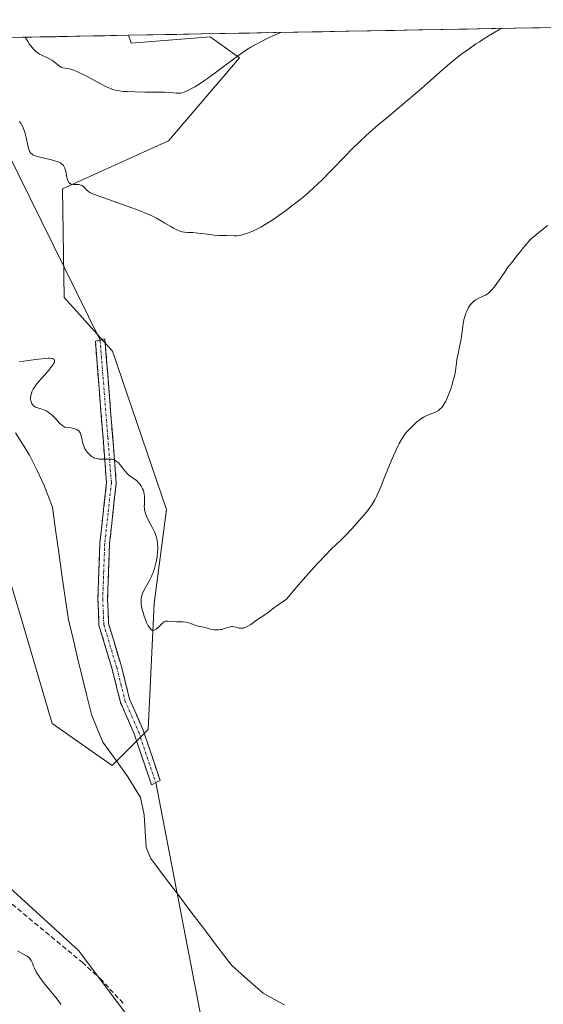
# Model space of a CAD drawing. Units: metres. Extents: x 629192 to 632681, y 4660219 to 4662596.
# Drawn here: x 630547 to 630656, y 4662357 to 4662561 of the extents above; entities that cross this region are included whole.
import ezdxf

# ---------------------------------------------------------------- set-up
doc = ezdxf.new("R2010")
doc.units = ezdxf.units.M
doc.header["$MEASUREMENT"] = 0
doc.linetypes.add('TRAZO_Y_PUNTO', pattern=[1, 0.5, -0.25, 0, -0.25])
doc.linetypes.add('TRAZOSX2', pattern=[1.5, 1, -0.5])
for name, color, linetype, lineweight in [('Camino', 19, 'TRAZOSX2', 0), ('Camino Cxs', 19, 'Continuous', 0), ('Camino eje', 19, 'TRAZO_Y_PUNTO', 0), ('Corriente natural lineal', 142, 'Continuous', 13), ('Cultivos herbáceos CxS', 92, 'Continuous', 0), ('Curva de nivel normal', 36, 'Continuous', 0), ('Layer 0', 7, 'Continuous', 0), ('Matorral CxS', 135, 'Continuous', 0), ('Municipio CxS', 142, 'Continuous', 0), ('Senda', 19, 'TRAZOSX2', 0)]:
    doc.layers.add(name, color=color, linetype=linetype, lineweight=lineweight)

# ---------------------------------------------------------------- blocks, each defined once
blk = doc.blocks.new('*U151')
at = {"layer": 'Matorral CxS', "color": 135, "linetype": 'Continuous', "lineweight": 0}
blk.add_polyline3d([(630566.54, 4662406.64, 380.94), (630554.15, 4662415.31, 381.9), (630547.96, 4662436.38, 382.53), (630536.81, 4662473.56, 382.86), (630514.52, 4662490.91, 383.22), (630494.7, 4662518.18, 383.69), (630477.35, 4662529.34, 384.86), (630471.97, 4662553.73, 385.18), (630471.66, 4662555.66, 385.06), (630569.91, 4662557.48, 397.77), (630570.45, 4662555.88, 397.22), (630586.79, 4662557.16, 396.11), (630592.81, 4662552.86, 394.61), (630578.19, 4662535.66, 392.33), (630556.26, 4662525.77, 389.64), (630556.63, 4662503.31, 388.19), (630566.58, 4662492.23, 388.06), (630577.76, 4662459.54, 386.37), (630575.21, 4662440.1, 385.11), (630573.97, 4662414.07, 382.46), (630566.54, 4662406.64, 380.94)], close=True, dxfattribs=at)
blk = doc.blocks.new('*U164')
at = {"layer": 'Cultivos herbáceos CxS', "color": 92, "linetype": 'Continuous', "lineweight": 0}
for points in [[(630602.04, 4662311.85, 380.19), (630559.61, 4662368.43, 381.6), (630531.93, 4662393.65, 382.87)], [(630536.81, 4662473.56, 382.86), (630547.96, 4662436.38, 382.53), (630554.15, 4662415.31, 381.9), (630566.54, 4662406.64, 380.94), (630573.97, 4662414.07, 382.46), (630575.21, 4662440.1, 385.11), (630577.76, 4662459.54, 386.37), (630566.58, 4662492.23, 388.06), (630556.63, 4662503.31, 388.19), (630556.26, 4662525.77, 389.64), (630578.19, 4662535.66, 392.33), (630592.81, 4662552.86, 394.61), (630586.79, 4662557.16, 396.11), (630570.45, 4662555.88, 397.22), (630569.91, 4662557.48, 397.77), (630744.41, 4662560.71, 383.57)]]:
    blk.add_polyline3d(points, dxfattribs=at)
blk = doc.blocks.new('*U173')
at = {"layer": 'Matorral CxS', "color": 135, "linetype": 'Continuous', "lineweight": 0}
blk.add_polyline3d([(630471.66, 4662555.66, 385.06), (630471.97, 4662553.73, 385.18), (630477.35, 4662529.34, 384.86), (630494.7, 4662518.18, 383.69), (630514.52, 4662490.91, 383.22), (630536.81, 4662473.56, 382.86), (630547.96, 4662436.38, 382.53), (630554.15, 4662415.31, 381.9), (630566.54, 4662406.64, 380.94), (630573.97, 4662414.07, 382.46), (630575.21, 4662440.1, 385.11), (630577.76, 4662459.54, 386.37), (630566.58, 4662492.23, 388.06), (630556.63, 4662503.31, 388.19), (630556.26, 4662525.77, 389.64), (630578.19, 4662535.66, 392.33), (630592.81, 4662552.86, 394.61), (630586.79, 4662557.16, 396.11), (630570.45, 4662555.88, 397.22), (630569.91, 4662557.48, 397.77)], dxfattribs=at)
blk = doc.blocks.new('*U186')
at = {"layer": 'Cultivos herbáceos CxS', "color": 92, "linetype": 'Continuous', "lineweight": 0}
blk.add_polyline3d([(630471.66, 4662555.66, 385.06), (630471.97, 4662553.73, 385.18), (630477.35, 4662529.34, 384.86), (630494.7, 4662518.18, 383.69), (630514.52, 4662490.91, 383.22), (630536.81, 4662473.56, 382.86), (630547.96, 4662436.38, 382.53), (630554.15, 4662415.31, 381.9), (630566.54, 4662406.64, 380.94), (630573.97, 4662414.07, 382.46), (630575.21, 4662440.1, 385.11), (630577.76, 4662459.54, 386.37), (630566.58, 4662492.23, 388.06), (630556.63, 4662503.31, 388.19), (630556.26, 4662525.77, 389.64), (630578.19, 4662535.66, 392.33), (630592.81, 4662552.86, 394.61), (630586.79, 4662557.16, 396.11), (630570.45, 4662555.88, 397.22), (630569.91, 4662557.48, 397.77)], dxfattribs=at)
blk = doc.blocks.new('*U197')
at = {"layer": 'Curva de nivel normal', "color": 36, "linetype": 'Continuous', "lineweight": 0}
for points in [[(630547.41, 4662490.08, 385), (630548.31, 4662490.17, 385), (630550.22, 4662490.46, 385), (630551.93, 4662490.69, 385), (630552.67, 4662490.76, 385), (630553.32, 4662490.79, 385), (630553.61, 4662490.78, 385), (630554.06, 4662490.75, 385), (630554.24, 4662490.7, 385), (630554.46, 4662490.61, 385), (630554.56, 4662490.52, 385), (630554.64, 4662490.37, 385), (630554.65, 4662490.23, 385), (630554.6, 4662490, 385), (630554.5, 4662489.75, 385), (630554.32, 4662489.46, 385), (630553.82, 4662488.77, 385), (630553.18, 4662488, 385), (630551.86, 4662486.52, 385), (630550.93, 4662485.43, 385), (630550.61, 4662485, 385), (630550.23, 4662484.39, 385), (630549.96, 4662483.82, 385), (630549.86, 4662483.52, 385), (630549.74, 4662483.07, 385), (630549.69, 4662482.61, 385), (630549.69, 4662482.38, 385), (630549.74, 4662481.98, 385), (630549.79, 4662481.79, 385), (630549.9, 4662481.51, 385), (630550.06, 4662481.25, 385), (630550.15, 4662481.13, 385), (630550.38, 4662480.91, 385), (630550.5, 4662480.81, 385), (630550.72, 4662480.69, 385), (630550.96, 4662480.58, 385), (630551.52, 4662480.41, 385), (630552.09, 4662480.24, 385), (630552.39, 4662480.13, 385), (630552.87, 4662479.92, 385), (630553.35, 4662479.64, 385), (630553.6, 4662479.46, 385), (630553.98, 4662479.15, 385), (630554.73, 4662478.41, 385), (630555.68, 4662477.4, 385), (630556.12, 4662476.98, 385), (630556.52, 4662476.67, 385), (630556.71, 4662476.57, 385), (630557.56, 4662476.48, 385), (630558.04, 4662476.4, 385), (630558.32, 4662476.35, 385), (630558.8, 4662476.22, 385), (630559.09, 4662476.11, 385), (630559.25, 4662476.04, 385), (630559.52, 4662475.88, 385), (630559.63, 4662475.79, 385), (630559.8, 4662475.61, 385), (630559.92, 4662475.41, 385), (630559.99, 4662475.28, 385), (630560.08, 4662474.99, 385), (630560.26, 4662474.2, 385), (630560.42, 4662473.45, 385), (630560.52, 4662473.06, 385), (630560.73, 4662472.48, 385), (630560.92, 4662472.1, 385), (630561.22, 4662471.62, 385), (630561.39, 4662471.38, 385), (630561.82, 4662470.91, 385), (630562.13, 4662470.64, 385), (630562.29, 4662470.52, 385), (630562.53, 4662470.36, 385), (630562.78, 4662470.23, 385), (630562.95, 4662470.16, 385), (630563.3, 4662470.05, 385), (630563.82, 4662469.96, 385), (630564.18, 4662469.94, 385), (630564.92, 4662469.94, 385), (630565.67, 4662469.97, 385), (630566.04, 4662469.96, 385), (630566.41, 4662469.92, 385), (630566.59, 4662469.88, 385), (630566.95, 4662469.77, 385), (630567.13, 4662469.68, 385), (630567.39, 4662469.52, 385), (630567.65, 4662469.32, 385), (630567.82, 4662469.16, 385), (630568.15, 4662468.79, 385), (630569.14, 4662467.55, 385), (630569.66, 4662466.96, 385), (630569.93, 4662466.71, 385), (630570.48, 4662466.26, 385), (630571.54, 4662465.5, 385), (630572, 4662465.09, 385), (630572.2, 4662464.86, 385), (630572.33, 4662464.7, 385), (630572.55, 4662464.37, 385), (630572.82, 4662463.82, 385), (630572.97, 4662463.44, 385), (630573.04, 4662463.19, 385), (630573.15, 4662462.67, 385), (630573.19, 4662462.38, 385), (630573.22, 4662461.81, 385), (630573.22, 4662461.26, 385), (630573.18, 4662460.57, 385), (630573.17, 4662460.26, 385), (630573.18, 4662459.7, 385), (630573.22, 4662459.42, 385), (630573.32, 4662458.98, 385), (630573.5, 4662458.48, 385), (630573.62, 4662458.19, 385), (630574.12, 4662457.16, 385), (630574.9, 4662455.64, 385), (630575.24, 4662454.93, 385), (630575.38, 4662454.6, 385), (630575.6, 4662454, 385), (630575.76, 4662453.46, 385), (630575.83, 4662453.12, 385), (630575.92, 4662452.44, 385), (630575.96, 4662451.73, 385), (630575.96, 4662451.35, 385), (630575.92, 4662450.75, 385), (630575.8, 4662449.74, 385), (630575.61, 4662448.73, 385), (630575.49, 4662448.19, 385), (630575.26, 4662447.35, 385), (630574.97, 4662446.51, 385), (630574.8, 4662446.1, 385), (630574.62, 4662445.68, 385), (630574.22, 4662444.88, 385), (630573.42, 4662443.42, 385), (630573.08, 4662442.78, 385), (630572.76, 4662442.05, 385), (630572.64, 4662441.71, 385), (630572.54, 4662441.22, 385), (630572.51, 4662440.97, 385), (630572.5, 4662440.44, 385), (630572.52, 4662440.15, 385), (630572.59, 4662439.54, 385), (630572.72, 4662438.89, 385), (630572.83, 4662438.44, 385), (630573.11, 4662437.52, 385), (630573.45, 4662436.62, 385), (630573.64, 4662436.2, 385), (630573.93, 4662435.62, 385), (630574.22, 4662435.15, 385), (630574.36, 4662434.96, 385), (630574.53, 4662434.77, 385), (630574.62, 4662434.7, 385), (630574.75, 4662434.62, 385), (630575.02, 4662434.57, 385), (630575.2, 4662434.61, 385), (630575.33, 4662434.67, 385), (630575.61, 4662434.85, 385), (630576.14, 4662435.34, 385), (630576.9, 4662436.05, 385), (630577.26, 4662436.32, 385), (630577.43, 4662436.41, 385), (630577.54, 4662436.45, 385), (630577.76, 4662436.5, 385), (630578.11, 4662436.5, 385), (630578.99, 4662436.42, 385), (630579.89, 4662436.37, 385), (630581.22, 4662436.31, 385), (630581.82, 4662436.24, 385), (630582.09, 4662436.2, 385), (630582.55, 4662436.07, 385), (630583.68, 4662435.64, 385), (630584.26, 4662435.47, 385), (630585.41, 4662435.22, 385), (630585.91, 4662435.07, 385), (630586.6, 4662434.87, 385), (630586.99, 4662434.78, 385), (630587.6, 4662434.7, 385), (630587.94, 4662434.68, 385), (630588.46, 4662434.68, 385), (630588.98, 4662434.74, 385), (630589.24, 4662434.79, 385), (630589.5, 4662434.86, 385), (630589.99, 4662435.03, 385), (630590.63, 4662435.24, 385), (630590.94, 4662435.32, 385), (630591.24, 4662435.36, 385), (630591.4, 4662435.36, 385), (630591.63, 4662435.34, 385), (630592.1, 4662435.23, 385), (630592.74, 4662435.06, 385), (630593.09, 4662435.01, 385), (630593.44, 4662435.02, 385), (630593.63, 4662435.05, 385), (630593.92, 4662435.14, 385), (630594.12, 4662435.22, 385), (630594.52, 4662435.42, 385), (630595.14, 4662435.81, 385), (630596.32, 4662436.65, 385), (630597.11, 4662437.17, 385), (630598.07, 4662437.77, 385), (630598.55, 4662438.1, 385), (630599.06, 4662438.51, 385), (630599.94, 4662439.21, 385), (630600.54, 4662439.66, 385), (630601.7, 4662440.48, 385), (630602.43, 4662440.97, 385), (630604.69, 4662443.6, 385), (630605.99, 4662445.09, 385), (630608.17, 4662447.54, 385), (630609.07, 4662448.52, 385), (630610.58, 4662450.12, 385), (630611.77, 4662451.32, 385), (630613.65, 4662453.14, 385), (630614.98, 4662454.47, 385), (630616.7, 4662456.28, 385), (630617.5, 4662457.17, 385), (630618.58, 4662458.42, 385), (630619.05, 4662459, 385), (630619.83, 4662460.04, 385), (630620.16, 4662460.53, 385), (630620.36, 4662460.86, 385), (630620.74, 4662461.52, 385), (630621.1, 4662462.22, 385), (630621.34, 4662462.73, 385), (630621.85, 4662463.9, 385), (630622.85, 4662466.33, 385), (630624.28, 4662469.84, 385), (630624.94, 4662471.38, 385), (630625.52, 4662472.62, 385), (630625.78, 4662473.14, 385), (630626.28, 4662474.03, 385), (630626.62, 4662474.55, 385), (630626.85, 4662474.87, 385), (630627.34, 4662475.49, 385), (630628.19, 4662476.44, 385), (630628.66, 4662476.91, 385), (630629.37, 4662477.57, 385), (630630.1, 4662478.15, 385), (630630.46, 4662478.39, 385), (630630.81, 4662478.6, 385), (630631.49, 4662478.94, 385), (630632.74, 4662479.42, 385), (630633.29, 4662479.66, 385), (630633.75, 4662479.9, 385), (630633.96, 4662480.05, 385), (630634.28, 4662480.32, 385), (630634.58, 4662480.64, 385), (630634.73, 4662480.82, 385), (630635.02, 4662481.25, 385), (630635.17, 4662481.5, 385), (630635.4, 4662481.91, 385), (630635.62, 4662482.38, 385), (630636.07, 4662483.45, 385), (630636.5, 4662484.61, 385), (630636.67, 4662485.13, 385), (630636.98, 4662486.16, 385), (630637.16, 4662486.87, 385), (630637.27, 4662487.36, 385), (630637.43, 4662488.24, 385), (630637.62, 4662489.76, 385), (630637.72, 4662490.51, 385), (630637.96, 4662491.72, 385), (630638.35, 4662493.47, 385), (630638.52, 4662494.38, 385), (630638.72, 4662495.74, 385), (630638.95, 4662497.5, 385), (630639.08, 4662498.31, 385), (630639.17, 4662498.7, 385), (630639.36, 4662499.43, 385), (630639.58, 4662500.1, 385), (630639.75, 4662500.51, 385), (630640.11, 4662501.23, 385), (630640.25, 4662501.47, 385), (630640.56, 4662501.9, 385), (630640.88, 4662502.26, 385), (630641.12, 4662502.48, 385), (630641.28, 4662502.61, 385), (630641.62, 4662502.84, 385), (630642.27, 4662503.17, 385), (630643.17, 4662503.58, 385), (630643.61, 4662503.81, 385), (630643.98, 4662504.04, 385), (630644.16, 4662504.17, 385), (630644.44, 4662504.4, 385), (630644.87, 4662504.83, 385), (630645.34, 4662505.39, 385), (630645.59, 4662505.72, 385), (630646.45, 4662506.93, 385), (630647.68, 4662508.73, 385), (630648.26, 4662509.57, 385), (630649.04, 4662510.59, 385), (630650.4, 4662512.26, 385), (630650.85, 4662512.85, 385), (630651.48, 4662513.67, 385), (630651.84, 4662514.1, 385), (630652.42, 4662514.75, 385), (630652.74, 4662515.08, 385), (630653.08, 4662515.42, 385), (630653.83, 4662516.08, 385), (630656.4, 4662518.23, 385)], [(630555.97, 4662357.32, 385), (630554.89, 4662358.73, 385), (630552.66, 4662361.49, 385), (630551.74, 4662362.68, 385), (630551.37, 4662363.19, 385), (630551.16, 4662363.51, 385), (630550.82, 4662364.08, 385), (630550.46, 4662364.79, 385), (630550.3, 4662365.19, 385), (630550.06, 4662365.84, 385), (630549.83, 4662366.37, 385), (630549.69, 4662366.6, 385), (630549.4, 4662366.93, 385), (630548.99, 4662367.26, 385), (630548.73, 4662367.42, 385), (630548.09, 4662367.77, 385), (630547.08, 4662368.31, 385)]]:
    blk.add_polyline3d(points, dxfattribs=at)
blk = doc.blocks.new('*U204')
at = {"layer": 'Curva de nivel normal', "color": 36, "linetype": 'Continuous', "lineweight": 0}
blk.add_polyline3d([(630548.55, 4662557.08, 395), (630548.55, 4662557.08, 395), (630549.09, 4662556.23, 395), (630549.42, 4662555.75, 395), (630550.02, 4662554.96, 395), (630550.29, 4662554.65, 395), (630550.78, 4662554.15, 395), (630551.23, 4662553.8, 395), (630551.5, 4662553.62, 395), (630552.02, 4662553.35, 395), (630553.58, 4662552.64, 395), (630554.04, 4662552.38, 395), (630554.26, 4662552.23, 395), (630554.88, 4662551.73, 395), (630555.41, 4662551.29, 395), (630555.68, 4662551.09, 395), (630555.96, 4662550.93, 395), (630556.1, 4662550.87, 395), (630556.33, 4662550.79, 395), (630556.83, 4662550.68, 395), (630557.66, 4662550.53, 395), (630558.18, 4662550.4, 395), (630558.78, 4662550.2, 395), (630559.11, 4662550.07, 395), (630559.66, 4662549.83, 395), (630560.87, 4662549.23, 395), (630564.54, 4662547.24, 395), (630565.02, 4662547, 395), (630565.83, 4662546.62, 395), (630566.49, 4662546.37, 395), (630566.87, 4662546.25, 395), (630567.61, 4662546.08, 395), (630568.4, 4662545.96, 395), (630568.86, 4662545.91, 395), (630569.66, 4662545.85, 395), (630571.22, 4662545.79, 395), (630573.25, 4662545.77, 395), (630576.12, 4662545.76, 395), (630577.34, 4662545.73, 395), (630578.66, 4662545.65, 395), (630579.75, 4662545.53, 395), (630580.14, 4662545.51, 395), (630580.49, 4662545.53, 395), (630580.66, 4662545.55, 395), (630580.93, 4662545.61, 395), (630581.38, 4662545.75, 395), (630582.17, 4662546.1, 395), (630583.05, 4662546.55, 395), (630583.58, 4662546.85, 395), (630584.5, 4662547.42, 395), (630585.59, 4662548.15, 395), (630586.21, 4662548.58, 395), (630588.33, 4662550.12, 395), (630591.31, 4662552.35, 395), (630592.63, 4662553.33, 395), (630594.24, 4662554.46, 395), (630595.16, 4662555.04, 395), (630595.76, 4662555.4, 395), (630597.07, 4662556.1, 395), (630598.8, 4662556.94, 395), (630600.82, 4662557.85, 395), (630601.35, 4662558.06, 395), (630601.36, 4662558.06, 395)], dxfattribs=at)
blk = doc.blocks.new('*U210')
at = {"layer": 'Curva de nivel normal', "color": 36, "linetype": 'Continuous', "lineweight": 0}
blk.add_polyline3d([(630646.92, 4662558.9, 390), (630646.91, 4662558.9, 390), (630646.41, 4662558.59, 390), (630644.38, 4662557.41, 390), (630643.06, 4662556.61, 390), (630642.36, 4662556.17, 390), (630641.66, 4662555.7, 390), (630640.23, 4662554.71, 390), (630638.77, 4662553.64, 390), (630637.79, 4662552.87, 390), (630635.76, 4662551.22, 390), (630634.21, 4662549.89, 390), (630631, 4662547.05, 390), (630628.52, 4662544.88, 390), (630626.84, 4662543.45, 390), (630623.58, 4662540.74, 390), (630621.39, 4662538.9, 390), (630619.7, 4662537.43, 390), (630618.91, 4662536.73, 390), (630617.76, 4662535.65, 390), (630615.96, 4662533.88, 390), (630614.63, 4662532.53, 390), (630611.85, 4662529.66, 390), (630609.87, 4662527.65, 390), (630608.13, 4662525.99, 390), (630607.06, 4662525.03, 390), (630606.36, 4662524.43, 390), (630604.92, 4662523.26, 390), (630603.38, 4662522.06, 390), (630602.59, 4662521.46, 390), (630601.4, 4662520.58, 390), (630599.69, 4662519.39, 390), (630598.15, 4662518.42, 390), (630597.23, 4662517.88, 390), (630596.65, 4662517.57, 390), (630595.58, 4662517.05, 390), (630594.83, 4662516.73, 390), (630594.47, 4662516.6, 390), (630593.79, 4662516.38, 390), (630593.36, 4662516.27, 390), (630593.08, 4662516.21, 390), (630592.54, 4662516.13, 390), (630592.25, 4662516.1, 390), (630591.69, 4662516.08, 390), (630590.14, 4662516.14, 390), (630588.57, 4662516.14, 390), (630587.57, 4662516.21, 390), (630586.77, 4662516.31, 390), (630585, 4662516.56, 390), (630583.69, 4662516.7, 390), (630583.16, 4662516.72, 390), (630582.18, 4662516.75, 390), (630581.47, 4662516.81, 390), (630580.99, 4662516.9, 390), (630580.75, 4662516.96, 390), (630580.38, 4662517.08, 390), (630579.99, 4662517.23, 390), (630579.18, 4662517.65, 390), (630578.62, 4662517.98, 390), (630577.44, 4662518.7, 390), (630576.53, 4662519.25, 390), (630575.69, 4662519.71, 390), (630575.26, 4662519.93, 390), (630574.57, 4662520.27, 390), (630573.43, 4662520.77, 390), (630572.79, 4662521.03, 390), (630571.34, 4662521.58, 390), (630569.64, 4662522.2, 390), (630563.84, 4662524.23, 390), (630562.45, 4662524.77, 390), (630561.92, 4662525.02, 390), (630561.68, 4662525.17, 390), (630561.36, 4662525.43, 390), (630561.15, 4662525.65, 390), (630560.75, 4662526.09, 390), (630560.44, 4662526.36, 390), (630560.33, 4662526.44, 390), (630560.09, 4662526.55, 390), (630559.83, 4662526.62, 390), (630559.64, 4662526.65, 390), (630559.21, 4662526.68, 390), (630558.45, 4662526.7, 390), (630558.08, 4662526.77, 390), (630557.85, 4662526.88, 390), (630557.75, 4662526.95, 390), (630557.61, 4662527.08, 390), (630557.49, 4662527.25, 390), (630557.42, 4662527.38, 390), (630557.3, 4662527.68, 390), (630557.16, 4662528.21, 390), (630556.96, 4662529.33, 390), (630556.86, 4662529.8, 390), (630556.79, 4662530.01, 390), (630556.65, 4662530.32, 390), (630556.46, 4662530.61, 390), (630556.34, 4662530.75, 390), (630556.03, 4662531, 390), (630555.84, 4662531.12, 390), (630555.5, 4662531.29, 390), (630555.24, 4662531.39, 390), (630554.64, 4662531.59, 390), (630553.97, 4662531.77, 390), (630552.56, 4662532.09, 390), (630551.57, 4662532.32, 390), (630551.14, 4662532.44, 390), (630550.65, 4662532.59, 390), (630550.44, 4662532.68, 390), (630550.17, 4662532.81, 390), (630550.01, 4662532.91, 390), (630549.75, 4662533.13, 390), (630549.54, 4662533.39, 390), (630549.43, 4662533.6, 390), (630549.25, 4662534.08, 390), (630549.09, 4662534.75, 390), (630548.78, 4662536.37, 390), (630548.58, 4662537.22, 390), (630548.46, 4662537.62, 390), (630548.32, 4662538.02, 390), (630548, 4662538.74, 390), (630547.64, 4662539.36, 390), (630547.39, 4662539.71, 390)], dxfattribs=at)

msp = doc.modelspace()

# ---------------------------------------------------------------- linework, layer by layer
at = {"layer": 'Camino', "color": 19, "linetype": 'TRAZOSX2', "lineweight": 0}
for points in [[(630574.63, 4662402.69), (630571.08, 4662413.22), (630568.23, 4662419.76), (630566.52, 4662426.57), (630563.81, 4662435.64), (630563.58, 4662441.04), (630564, 4662452.64), (630565.37, 4662465.05), (630563.9, 4662483.63), (630563.06, 4662494.3), (630564.04, 4662494.55)], [(630564.04, 4662494.55), (630565.02, 4662494.79), (630565.9, 4662483.79), (630567.37, 4662465.01), (630566, 4662452.5), (630565.58, 4662441.04), (630565.79, 4662435.98), (630568.44, 4662427.11), (630570.13, 4662420.4), (630572.94, 4662413.94), (630576.42, 4662403.6), (630575.53, 4662403.15)], [(630575.53, 4662403.15), (630574.63, 4662402.69)]]:
    msp.add_lwpolyline(points, dxfattribs=at)
at = {"layer": 'Camino Cxs', "color": 19, "linetype": 'Continuous', "lineweight": 0}
msp.add_polyline3d([(630575.53, 4662403.15, 381.66), (630574.63, 4662402.69, 381.42), (630573.45, 4662406.2, 381.61), (630572.26, 4662409.71, 382.08), (630571.08, 4662413.22, 382.34), (630569.66, 4662416.49, 382.36), (630568.23, 4662419.76, 382.5), (630567.38, 4662423.17, 382.51), (630566.52, 4662426.57, 382.5), (630565.17, 4662431.11, 382.3), (630563.81, 4662435.64, 382.33), (630563.7, 4662438.34, 382.42), (630563.58, 4662441.04, 382.49), (630563.72, 4662444.91, 382.58), (630563.86, 4662448.77, 382.62), (630564, 4662452.64, 382.73), (630564.46, 4662456.78, 382.92), (630564.91, 4662460.91, 383.28), (630565.37, 4662465.05, 383.88), (630565, 4662469.7, 384.71), (630564.64, 4662474.34, 385.44), (630564.27, 4662478.99, 385.92), (630563.9, 4662483.63, 386.64), (630563.62, 4662487.19, 387.22), (630563.34, 4662490.74, 387.56), (630563.06, 4662494.3, 387.78), (630565.02, 4662494.79, 388.06), (630565.31, 4662491.12, 387.83), (630565.61, 4662487.46, 387.49), (630565.9, 4662483.79, 386.99), (630566.27, 4662479.1, 386.23), (630566.64, 4662474.4, 385.62), (630567, 4662469.71, 384.86), (630567.37, 4662465.01, 384.14), (630566.91, 4662460.84, 383.53), (630566.46, 4662456.67, 383.05), (630566, 4662452.5, 382.79), (630565.86, 4662448.68, 382.65), (630565.72, 4662444.86, 382.62), (630565.58, 4662441.04, 382.61), (630565.69, 4662438.51, 382.62), (630565.79, 4662435.98, 382.57), (630567.12, 4662431.55, 382.77), (630568.44, 4662427.11, 382.85), (630569.29, 4662423.76, 382.78), (630570.13, 4662420.4, 382.72), (630571.54, 4662417.17, 382.69), (630572.94, 4662413.94, 382.47), (630574.1, 4662410.49, 382.18), (630575.26, 4662407.05, 381.95), (630576.42, 4662403.6, 381.93), (630575.53, 4662403.15, 381.66)], close=True, dxfattribs=at)
at = {"layer": 'Camino eje', "color": 19, "linetype": 'TRAZO_Y_PUNTO', "lineweight": 0}
msp.add_lwpolyline([(630564.04, 4662494.55), (630564.48, 4662489.05), (630564.9, 4662483.71), (630565.64, 4662474.42), (630566.37, 4662465.03), (630565.69, 4662458.78), (630565, 4662452.57), (630564.79, 4662446.84), (630564.58, 4662441.04), (630564.69, 4662438.51), (630564.8, 4662435.81), (630567.48, 4662426.84), (630568.33, 4662423.49), (630569.18, 4662420.08), (630570.61, 4662416.81), (630572.01, 4662413.58), (630573.75, 4662408.41), (630575.53, 4662403.15)], dxfattribs=at)
at = {"layer": 'Corriente natural lineal', "color": 142, "linetype": 'Continuous', "lineweight": 13}
msp.add_polyline3d([(630546.6, 4662475.38, 381.55), (630548.04, 4662473.08, 381.82), (630549.48, 4662470.77, 381.93), (630550.95, 4662467.72, 381.39), (630552.42, 4662464.67, 381.7), (630553.31, 4662462.33, 381.88), (630554.19, 4662459.99, 381.87), (630554.85, 4662455.34, 381.69), (630555.51, 4662450.69, 381.4), (630556.17, 4662446.04, 381.14), (630556.83, 4662441.39, 381.2), (630557.49, 4662436.74, 381.39), (630558.45, 4662432.83, 381.48), (630559.4, 4662428.91, 381.39), (630560.36, 4662425, 381.15), (630561.31, 4662421.08, 380.88), (630562.27, 4662417.17, 381.02), (630563.44, 4662414.33, 381.13), (630564.61, 4662411.48, 381.14), (630567.2, 4662407.91, 380.89), (630569.79, 4662404.34, 380.91), (630571.08, 4662402.2, 380.71), (630572.36, 4662400.05, 380.87), (630573.16, 4662396.49, 380.94), (630573.37, 4662393.13, 380.84), (630573.57, 4662389.76, 380.99), (630574.49, 4662387.43, 380.87), (630577.28, 4662383.75, 380.59), (630580.07, 4662380.07, 380.68), (630582.86, 4662376.39, 380.62), (630585.65, 4662372.71, 380.57), (630588.44, 4662369.03, 380.51), (630591.23, 4662365.35, 380.4), (630594.47, 4662362.48, 380.5), (630597.7, 4662359.61, 380.43), (630599.93, 4662358.41, 380.26), (630602.15, 4662357.2, 380.35)], dxfattribs=at)
at = {"layer": 'Cultivos herbáceos CxS', "color": 92, "linetype": 'Continuous', "lineweight": 0}
for points in [[(630744.41, 4662560.71, 383.57), (630569.91, 4662557.48, 397.77)], [(630435.86, 4662555, 390.75), (630440.3, 4662533.87, 390.37), (630457.52, 4662495.74, 388.92), (630475.61, 4662452.23, 389.21), (630506.1, 4662421.86, 386.54), (630531.93, 4662393.65, 382.87), (630559.61, 4662368.43, 381.6), (630602.04, 4662311.85, 380.19), (630644.48, 4662246.66, 379.18), (630709.47, 4662204.74, 379.81), (630719.38, 4662167.56, 378.73), (630716.91, 4662135.33, 377.75), (630718.62, 4662119.69, 379.55)]]:
    msp.add_polyline3d(points, dxfattribs=at)
at = {"layer": 'Layer 0', "linetype": 'Continuous', "lineweight": 0}
for points in [[(630534.97, 4662553.43), (630564.04, 4662494.55)], [(630575.53, 4662403.15), (630589.69, 4662329.91)]]:
    msp.add_lwpolyline(points, dxfattribs=at)
at = {"layer": 'Matorral CxS', "color": 135, "linetype": 'Continuous', "lineweight": 0}
for points in [[(630569.91, 4662557.48, 397.77), (630471.66, 4662555.66, 385.06)], [(630374.85, 4662513.84, 406.88), (630386.49, 4662503.26, 406.3), (630397.6, 4662481.56, 406.13), (630407.97, 4662467.9, 405.84), (630427.79, 4662460.46, 402.92), (630430.1, 4662472.81, 402.09), (630403.01, 4662522.43, 402.11), (630404.2, 4662554.41, 402.25), (630435.86, 4662555, 390.75), (630440.3, 4662533.87, 390.37), (630457.52, 4662495.74, 388.92), (630475.61, 4662452.23, 389.21), (630506.1, 4662421.86, 386.54), (630531.93, 4662393.65, 382.87), (630559.61, 4662368.43, 381.6), (630602.04, 4662311.85, 380.19)], [(630435.86, 4662555, 390.75), (630440.3, 4662533.87, 390.37), (630457.52, 4662495.74, 388.92), (630475.61, 4662452.23, 389.21), (630506.1, 4662421.86, 386.54), (630531.93, 4662393.65, 382.87), (630559.61, 4662368.43, 381.6), (630602.04, 4662311.85, 380.19), (630644.48, 4662246.66, 379.18), (630709.47, 4662204.74, 379.81), (630719.38, 4662167.56, 378.73), (630716.91, 4662135.33, 377.75), (630718.62, 4662119.69, 379.55)]]:
    msp.add_polyline3d(points, dxfattribs=at)
at = {"layer": 'Municipio CxS', "color": 142, "linetype": 'Continuous', "lineweight": 0}
msp.add_polyline3d([(630544.95, 4662557.02, 393.84), (630549.95, 4662557.11, 395.08), (630554.94, 4662557.2, 396.1), (630559.93, 4662557.3, 396.98), (630564.93, 4662557.39, 397.52), (630569.92, 4662557.48, 397.75), (630574.91, 4662557.57, 397.86), (630579.91, 4662557.66, 397.81), (630584.9, 4662557.76, 397.62), (630589.89, 4662557.85, 397.04), (630594.89, 4662557.94, 395.7), (630599.88, 4662558.03, 395.01), (630604.87, 4662558.13, 394.7), (630609.87, 4662558.22, 393.59), (630614.86, 4662558.31, 392.76), (630619.85, 4662558.4, 392.3), (630624.85, 4662558.5, 391.83), (630629.84, 4662558.59, 391.27), (630634.83, 4662558.68, 390.83), (630639.82, 4662558.77, 390.41), (630644.82, 4662558.87, 390.03), (630649.81, 4662558.96, 389.75), (630654.8, 4662559.05, 389.51), (630659.8, 4662559.14, 389.31)], dxfattribs=at)
at = {"layer": 'Senda', "color": 19, "linetype": 'TRAZOSX2', "lineweight": 0}
msp.add_lwpolyline([(630428.66, 4662554.87), (630429.33, 4662552), (630430.22, 4662537.8), (630430.62, 4662529.61), (630431.38, 4662527.26), (630434.22, 4662523.08), (630437.53, 4662519.31), (630439.16, 4662516.88), (630445.72, 4662500.66), (630450.96, 4662491.09), (630461.36, 4662472.6), (630463.77, 4662465.47), (630464.8, 4662463.32), (630469.29, 4662457.33), (630483.33, 4662441.93), (630492.99, 4662430.63), (630502.24, 4662420.45), (630512.14, 4662409.62), (630521.67, 4662398.42), (630530.88, 4662390.5), (630560.32, 4662366.02), (630564.03, 4662362.68), (630569.17, 4662357.2)], dxfattribs=at)

# ---------------------------------------------------------------- block references
at = {"layer": 'Cultivos herbáceos CxS', "color": 92, "linetype": 'Continuous', "lineweight": 0}
for name in ['*U164', '*U186']:
    msp.add_blockref(name, (0, 0), dxfattribs=at)
at = {"layer": 'Curva de nivel normal', "color": 36, "linetype": 'Continuous', "lineweight": 0}
for name in ['*U197', '*U210', '*U204']:
    msp.add_blockref(name, (0, 0), dxfattribs=at)
at = {"layer": 'Matorral CxS', "color": 135, "linetype": 'Continuous', "lineweight": 0}
for name in ['*U151', '*U173']:
    msp.add_blockref(name, (0, 0), dxfattribs=at)

doc.saveas('drawing.dxf')
